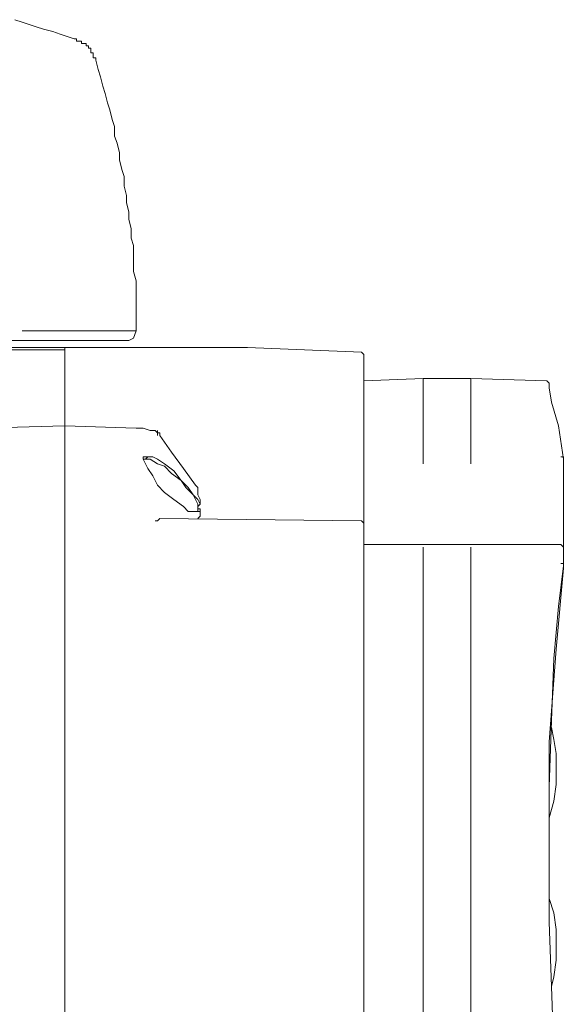
# Model space of a CAD drawing. Units: millimetres. Extents: x -2.6 to 51.7, y -14.4 to 19.4.
# Drawn here: x 14.9 to 14.9, y 7.1 to 7.2 of the extents above; entities that cross this region are included whole.
import ezdxf
from ezdxf.enums import TextEntityAlignment as Align

# ---------------------------------------------------------------- set-up
doc = ezdxf.new("R2010")
doc.units = ezdxf.units.MM
doc.header["$LTSCALE"] = 0.1
doc.layers.get('0').update_dxf_attribs({"lineweight": 0})
doc.layers.add('0-GLP X4', color=7, linetype='Continuous', lineweight=0)
doc.styles.get("Standard").update_dxf_attribs({"font": 'txt.shx'})

# ---------------------------------------------------------------- blocks, each defined once
blk = doc.blocks.new('GLP X4')
at = {"layer": '0-GLP X4', "color": 0, "linetype": 'Continuous'}
for points in [[(-0.10386, 0.34983), (-0.10798, 0.34924), (-0.11092, 0.34836)], [(-0.10415, 0.34953), (-0.10415, 0.34983), (-0.10415, 0.34983), (-0.10386, 0.34983)], [(-0.10386, 0.34983), (-0.09033, 0.34983)], [(-0.10386, 0.34983), (-0.10386, 0.34983)], [(-0.09297, 0.34983), (-0.09327, 0.34953)], [(-0.09327, 0.34953), (-0.09327, 0.33835)], [(-0.09091, 0.34953), (-0.09091, 0.34983), (-0.09091, 0.34983), (-0.09062, 0.34983)], [(-0.08562, 0.34924), (-0.09062, 0.34983)], [(-0.06885, 0.34806), (-0.08032, 0.34894), (-0.09033, 0.34983)], [(-0.06326, 0.34806), (-0.0715, 0.34836), (-0.07914, 0.34865), (-0.08562, 0.34924)], [(-0.06532, 0.34894), (-0.06738, 0.34894), (-0.06914, 0.34865)], [(-0.06532, 0.34894), (-0.06355, 0.34894), (-0.06149, 0.34865), (-0.05943, 0.34806)], [(-0.04354, 0.34894), (-0.0456, 0.34894), (-0.04766, 0.34865), (-0.04943, 0.34806)], [(-0.04354, 0.34894), (-0.04178, 0.34894), (-0.03972, 0.34865)], [(-0.02177, 0.34924), (-0.0303, 0.34865), (-0.03854, 0.34836)], [(-0.11357, 0.34777), (-0.11386, 0.33835)], [(-0.11327, 0.34806), (-0.11357, 0.34777), (-0.11357, 0.34777)], [(-0.11269, 0.34806), (-0.11327, 0.34806)], [(-0.11092, 0.34836), (-0.11269, 0.34806)], [(-0.06914, 0.34865), (-0.07061, 0.34836)], [(-0.0562, 0.34806), (-0.06885, 0.34806)], [(-0.05649, 0.34806), (-0.06326, 0.34806)], [(-0.05943, 0.34806), (-0.05914, 0.34806)], [(-0.05472, 0.34806), (-0.05649, 0.34806)], [(-0.03854, 0.34836), (-0.04649, 0.34806), (-0.05472, 0.34806)], [(-0.04943, 0.34806), (-0.04972, 0.34806)], [(-0.03972, 0.34865), (-0.03854, 0.34836)], [(-0.11386, 0.33835), (-0.11386, 0.33247)], [(-0.10327, 0.33835), (-0.11386, 0.33835)], [(-0.09327, 0.33835), (-0.09327, 0.33247)], [(-0.0103, 0.33835), (-0.09297, 0.33835)], [(-0.11386, 0.33247), (-0.11357, 0.32511)], [(-0.10327, 0.33247), (-0.11386, 0.33247)], [(-0.09327, 0.33247), (-0.09327, 0.32511)], [(-0.0103, 0.33247), (-0.09297, 0.33247)], [(-0.11769, 0.3107), (-0.1171, 0.32482)], [(-0.11681, 0.32511), (-0.1171, 0.32482)], [(-0.11681, 0.32511), (0.11681, 0.32511)], [(-0.09621, 0.32482), (-0.0965, 0.29981)], [(-0.09592, 0.32511), (-0.09621, 0.32482)], [(-0.11769, 0.24538), (-0.11769, 0.3107)], [(-0.10062, 0.30422), (-0.10268, 0.30275), (-0.10474, 0.30128), (-0.1068, 0.29981)], [(-0.09827, 0.30481), (-0.09886, 0.30452), (-0.09945, 0.30393), (-0.10033, 0.30334), (-0.10121, 0.30246), (-0.10239, 0.30157), (-0.10327, 0.3004), (-0.10386, 0.29952), (-0.10415, 0.29893), (-0.10415, 0.29834)], [(-0.09768, 0.30452), (-0.09827, 0.30452), (-0.09886, 0.30422), (-0.09945, 0.30393), (-0.10033, 0.30305), (-0.10121, 0.30246), (-0.10209, 0.30128), (-0.10298, 0.3004), (-0.10327, 0.29952), (-0.10386, 0.29863)], [(-0.10003, 0.30452), (-0.10033, 0.30452), (-0.10033, 0.30452), (-0.10062, 0.30422)], [(-0.09827, 0.30481), (-0.09886, 0.30481), (-0.09945, 0.30452), (-0.10003, 0.30452)], [(-0.09768, 0.30452), (-0.09797, 0.30452), (-0.09827, 0.30481)], [(-0.09739, 0.30481), (-0.09768, 0.30481), (-0.09768, 0.30452)], [(-0.09739, 0.30422), (-0.09739, 0.30452), (-0.09768, 0.30452), (-0.09768, 0.30452)], [(-0.09739, 0.30422), (-0.09739, 0.30452), (-0.09739, 0.30481)], [(-0.0965, 0.30452), (-0.0965, 0.30452), (-0.0968, 0.30481), (-0.09739, 0.30481)], [(-0.09739, 0.30422), (-0.09739, 0.30422)], [(-0.09739, 0.30334), (-0.09739, 0.30422)], [(-0.09739, 0.30363), (-0.09739, 0.30422)], [(-0.10327, 0.29804), (-0.10268, 0.29834), (-0.1018, 0.29893), (-0.10062, 0.29952), (-0.09974, 0.3004), (-0.09886, 0.30157), (-0.09797, 0.30275)], [(-0.09797, 0.30275), (-0.09739, 0.30334)], [(-0.09739, 0.30334), (-0.09739, 0.30363)], [(-0.1068, 0.29981), (-0.1071, 0.29981), (-0.1071, 0.29952), (-0.10739, 0.29952)], [(-0.10739, 0.29922), (-0.1071, 0.29952), (-0.1068, 0.29952)], [(-0.10739, 0.29952), (-0.10739, 0.29952)], [(-0.1071, 0.29952), (-0.10739, 0.29952)], [(-0.10739, 0.29922), (-0.10739, 0.29863)], [(-0.1068, 0.29952), (-0.1071, 0.29952)], [(-0.0965, 0.29981), (-0.0965, 0.29981), (-0.09621, 0.29952), (-0.09621, 0.29952), (-0.09621, 0.29922), (-0.09621, 0.29922)], [(-0.09621, 0.29922), (-0.09621, 0.29922), (-0.09621, 0.29922), (-0.09621, 0.29922)], [(-0.10739, 0.29863), (-0.10768, 0.29775)], [(-0.10768, 0.29775), (-0.10768, 0.29716)], [(-0.10415, 0.29834), (-0.10415, 0.29804), (-0.10415, 0.29775)], [(-0.10386, 0.29804), (-0.10415, 0.29834)], [(-0.10415, 0.29775), (-0.10386, 0.29775)], [(-0.10386, 0.29863), (-0.10386, 0.29804)], [(-0.10386, 0.29804), (-0.10386, 0.29775)], [(-0.10386, 0.29775), (-0.10327, 0.29804)], [(-0.11975, 0.29687), (-0.12063, 0.29687), (-0.12181, 0.29687), (-0.12298, 0.29687), (-0.12387, 0.29687), (-0.12504, 0.29687), (-0.12593, 0.29687), (-0.1271, 0.29657), (-0.12828, 0.29657), (-0.12916, 0.29657), (-0.13034, 0.29657), (-0.13122, 0.29628), (-0.1324, 0.29628), (-0.13358, 0.29598), (-0.13446, 0.29598), (-0.13564, 0.29569), (-0.13652, 0.29569), (-0.13769, 0.2954), (-0.13887, 0.2954), (-0.13975, 0.2951), (-0.14093, 0.29481), (-0.14181, 0.29481), (-0.14299, 0.29451), (-0.14387, 0.29422), (-0.14505, 0.29422), (-0.14593, 0.29392), (-0.14711, 0.29363), (-0.14799, 0.29334), (-0.14917, 0.29304), (-0.15005, 0.29275), (-0.15123, 0.29245), (-0.15211, 0.29216), (-0.15329, 0.29187)], [(-0.11975, 0.28274), (-0.11975, 0.29687)], [(-0.11886, 0.29657), (-0.11975, 0.29687)], [(-0.11857, 0.29598), (-0.11886, 0.29657)], [(-0.10768, 0.29687), (-0.10798, 0.28804)], [(-0.10768, 0.29716), (-0.10768, 0.29716)], [(-0.10768, 0.29716), (-0.10768, 0.29687)], [(-0.11857, 0.18712), (-0.11857, 0.29598)], [(-0.11857, 0.29598), (-0.11857, 0.29598)], [(-0.15388, 0.29157), (-0.15388, 0.29157), (-0.15388, 0.29157), (-0.15388, 0.29157), (-0.15388, 0.29157), (-0.15417, 0.29157), (-0.15417, 0.29157), (-0.15417, 0.29157), (-0.15417, 0.29157), (-0.15417, 0.29157), (-0.15417, 0.29128), (-0.15417, 0.29128), (-0.15417, 0.29128), (-0.15447, 0.29128), (-0.15447, 0.29128), (-0.15447, 0.29128), (-0.15447, 0.29128), (-0.15447, 0.29128), (-0.15447, 0.29128), (-0.15447, 0.29128), (-0.15447, 0.29128), (-0.15447, 0.29128), (-0.15447, 0.29128), (-0.15447, 0.29128), (-0.15476, 0.29128), (-0.15476, 0.29128), (-0.15476, 0.29098), (-0.15476, 0.29098), (-0.15476, 0.29098), (-0.15476, 0.29098), (-0.15476, 0.29098), (-0.15476, 0.29098), (-0.15476, 0.29098), (-0.15476, 0.29098), (-0.15476, 0.29098), (-0.15476, 0.29098), (-0.15476, 0.29098), (-0.15476, 0.29098), (-0.15476, 0.29098), (-0.15505, 0.29098), (-0.15505, 0.29098), (-0.15505, 0.29098), (-0.15505, 0.29098), (-0.15505, 0.29098), (-0.15505, 0.29069), (-0.15505, 0.29069), (-0.15505, 0.29069), (-0.15505, 0.29069), (-0.15505, 0.29069), (-0.15505, 0.29069), (-0.15505, 0.29069), (-0.15505, 0.29069), (-0.15505, 0.29069), (-0.15505, 0.29069), (-0.15505, 0.29069), (-0.15505, 0.29069), (-0.15505, 0.29069), (-0.15505, 0.29069), (-0.15505, 0.29069), (-0.15505, 0.29069), (-0.15505, 0.29069), (-0.15535, 0.29069), (-0.15535, 0.29069), (-0.15535, 0.29039), (-0.15535, 0.29039), (-0.15535, 0.29039), (-0.15535, 0.29039), (-0.15535, 0.29039), (-0.15535, 0.29039), (-0.15535, 0.29039), (-0.15535, 0.29039), (-0.15535, 0.29039), (-0.15535, 0.29039), (-0.15535, 0.29039), (-0.15535, 0.29039), (-0.15535, 0.29039), (-0.15535, 0.29039)], [(-0.15358, 0.29157), (-0.15388, 0.29157)], [(-0.15329, 0.29187), (-0.15358, 0.29187), (-0.15358, 0.29187), (-0.15358, 0.29187), (-0.15358, 0.29157), (-0.15358, 0.29157)], [(-0.15535, 0.29039), (-0.15535, 0.2901)], [(-0.15535, 0.29039), (-0.15535, 0.29039)], [(-0.15535, 0.29039), (-0.15535, 0.29039)], [(-0.15535, 0.29039), (-0.15535, 0.29039)], [(-0.15594, 0.28922), (-0.15623, 0.28833), (-0.15652, 0.28745), (-0.15682, 0.28657), (-0.15711, 0.28539), (-0.15741, 0.28451), (-0.1577, 0.28363), (-0.158, 0.28274), (-0.15829, 0.28186)], [(-0.15564, 0.28951), (-0.15594, 0.28951)], [(-0.15594, 0.28951), (-0.15594, 0.28951)], [(-0.15594, 0.28951), (-0.15594, 0.28951)], [(-0.15594, 0.28951), (-0.15594, 0.28951)], [(-0.15594, 0.28951), (-0.15594, 0.28951)], [(-0.15594, 0.28951), (-0.15594, 0.28951)], [(-0.15594, 0.28951), (-0.15594, 0.28951), (-0.15594, 0.28951), (-0.15594, 0.28951), (-0.15594, 0.28951), (-0.15594, 0.28922), (-0.15594, 0.28922), (-0.15594, 0.28922), (-0.15594, 0.28922)], [(-0.15594, 0.28922), (-0.15594, 0.28922), (-0.15594, 0.28922)], [(-0.15564, 0.2901), (-0.15564, 0.28981)], [(-0.15564, 0.2901), (-0.15564, 0.2901)], [(-0.15564, 0.2901), (-0.15564, 0.2901)], [(-0.15535, 0.2901), (-0.15564, 0.2901)], [(-0.15564, 0.28981), (-0.15564, 0.28981)], [(-0.15564, 0.28981), (-0.15564, 0.28981)], [(-0.15564, 0.28981), (-0.15564, 0.28951)], [(-0.15564, 0.28951), (-0.15564, 0.28951)], [(-0.15564, 0.28951), (-0.15564, 0.28951)], [(-0.15564, 0.28951), (-0.15564, 0.28951)], [(-0.15564, 0.28951), (-0.15564, 0.28951)], [(-0.15564, 0.28951), (-0.15564, 0.28951)], [(-0.15564, 0.28951), (-0.15564, 0.28951)], [(-0.15564, 0.28951), (-0.15564, 0.28951)], [(-0.15564, 0.28951), (-0.15564, 0.28951)], [(-0.15564, 0.28951), (-0.15564, 0.28951)], [(-0.15564, 0.28951), (-0.15564, 0.28951)], [(-0.15535, 0.2901), (-0.15535, 0.2901)], [(-0.15535, 0.2901), (-0.15535, 0.2901)], [(-0.15535, 0.2901), (-0.15535, 0.2901)], [(-0.15535, 0.2901), (-0.15535, 0.2901)], [(-0.15535, 0.2901), (-0.15535, 0.2901)], [(-0.15535, 0.2901), (-0.15535, 0.2901)], [(-0.15535, 0.2901), (-0.15535, 0.2901)], [(-0.11769, 0.28804), (0.11592, 0.28804)], [(-0.11739, 0.25303), (-0.11739, 0.28804)], [(-0.1071, 0.25715), (-0.10798, 0.28804)]]:
    blk.add_lwpolyline(points, dxfattribs=at)
at = {"color": 7}
for tag, flags, p in [('QUANTITE', 9, (0.00059, -0.02486)), ('PUISSANCE (WATTS)', 8, (0.00059, -0.04909)), ('POIDS (KG)', 8, (0.00059, -0.07409)), ('TYPE', 8, (0.00059, -0.09587))]:
    blk.add_attdef(tag, text='', height=0.014, dxfattribs=dict(at, flags=flags)).set_placement(p, align=Align.MIDDLE_CENTER)

msp = doc.modelspace()

# ---------------------------------------------------------------- block references
at = {"layer": '0-GLP X4', "rotation": 270}
msp.add_blockref('GLP X4', (14.59897, 7.02327), dxfattribs=at)

doc.saveas('drawing.dxf')
